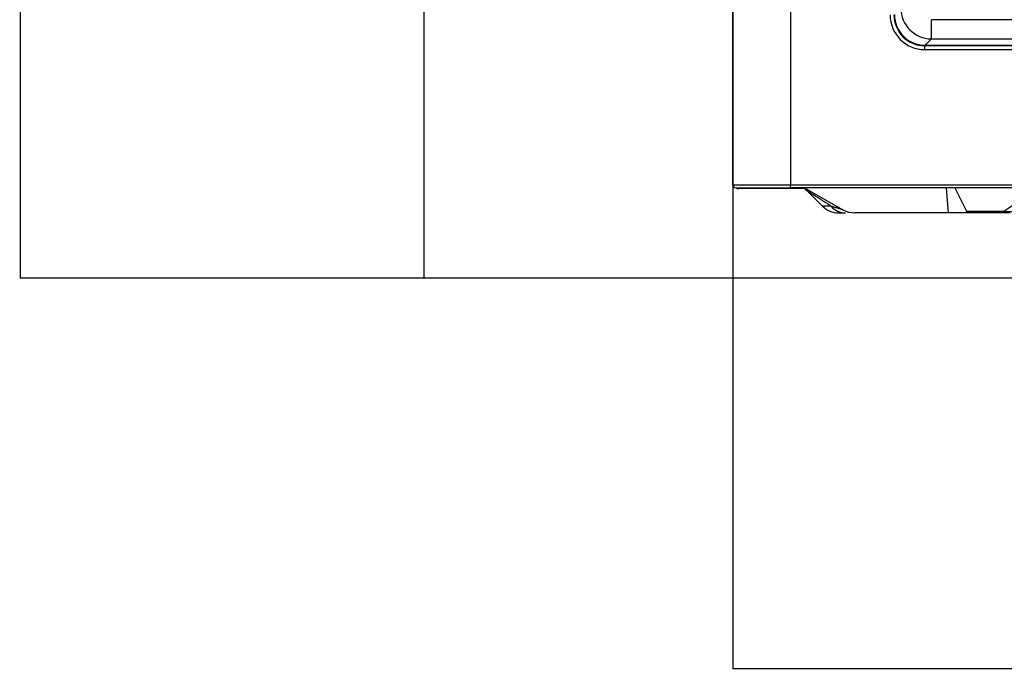
# Model space of a CAD drawing. Units: inches. Extents: x 94 to 9501, y 101 to 750.
# Drawn here: x 165 to 176, y 211 to 219 of the extents above; entities that cross this region are included whole.
import ezdxf

# ---------------------------------------------------------------- set-up
doc = ezdxf.new("R2010")
doc.units = ezdxf.units.IN
doc.header["$MEASUREMENT"] = 0
doc.layers.add('LG-DIMENSION', color=7, linetype='Continuous')
doc.layers.add('LG-Product', color=3, linetype='Continuous')
doc.styles.get("Standard").update_dxf_attribs({"font": 'arial.ttf'})
doc.dimstyles.get("Standard").update_dxf_attribs({"dimtxt": 0.18, "dimasz": 0.18, "dimexe": 0.18, "dimexo": 0.0625, "dimgap": 0.09, "dimtad": 0, "dimtih": 1, "dimtoh": 1, "dimdec": 4, "dimzin": 0, "dimdsep": 46, "dimtxsty": 'Standard', "dimcen": 0.09, "dimadec": 0, "dimazin": 0, "dimtfac": 1, "dimtdec": 4, "dimtofl": 0, "dimtmove": 0, "dimatfit": 3, "dimfxl": 1, "dimtolj": 1, "dimtzin": 0, "dimarcsym": 0})

# ---------------------------------------------------------------- blocks, each defined once
blk = doc.blocks.new('*D16')
at = {"layer": 'Defpoints', "color": 0, "transparency": 16777216}
for p in [(1877.71, 3936.9), (1584.18, 2556.9), (1928.17, 2556.9)]:
    blk.add_point(p, dxfattribs=at)
at = {"layer": 'LG-DIMENSION', "color": 0, "lineweight": -2, "transparency": 16777216}
for p, q in [((1877.64, 3936.9), (1584, 3936.9)), ((1584.18, 3936.72), (1584.18, 3247.09)), ((1584.18, 2557.08), (1584.18, 3246.72)), ((1928.11, 2556.9), (1584, 2556.9))]:
    blk.add_line(p, q, dxfattribs=at)
at = {"layer": 'LG-DIMENSION', "color": 0, "transparency": 16777216}
for points in [[(1584.15, 3936.72), (1584.21, 3936.72), (1584.18, 3936.9)], [(1584.15, 2557.08), (1584.21, 2557.08), (1584.18, 2556.9)]]:
    blk.add_solid(points, dxfattribs=at)
at = {"layer": 'LG-DIMENSION', "color": 0, "transparency": 16777216, "insert": (1584.18, 3246.9), "char_height": 0.18, "attachment_point": 5}
blk.add_mtext('\\A1;1380.0000', dxfattribs=at)
blk = doc.blocks.new('*D10')
at = {"color": 0, "lineweight": -2, "transparency": 16777216}
for p, q in [((2427.05, 3101.9), (1689.24, 3101.9)), ((1689.42, 3101.72), (1689.42, 2829.59)), ((1689.42, 2557.08), (1689.42, 2829.22)), ((1943.23, 2556.9), (1689.24, 2556.9))]:
    blk.add_line(p, q, dxfattribs=at)
at = {"color": 0, "transparency": 16777216}
for points in [[(1689.39, 3101.72), (1689.45, 3101.72), (1689.42, 3101.9)], [(1689.39, 2557.08), (1689.45, 2557.08), (1689.42, 2556.9)]]:
    blk.add_solid(points, dxfattribs=at)
at = {"layer": 'Defpoints', "color": 0, "transparency": 16777216}
for p in [(1689.42, 3101.9), (2427.11, 3101.9), (1943.3, 2556.9)]:
    blk.add_point(p, dxfattribs=at)
at = {"color": 0, "transparency": 16777216, "insert": (1689.42, 2829.4), "char_height": 0.18, "attachment_point": 5}
blk.add_mtext('\\A1;545.0000', dxfattribs=at)
blk = doc.blocks.new('*D14')
at = {"color": 0, "lineweight": -2, "transparency": 16777216}
for p, q in [((2460.78, 3101.84), (2460.78, 2455.05)), ((1769.78, 2979.01), (1769.78, 2455.05)), ((1769.96, 2455.23), (2114.68, 2455.23)), ((2460.6, 2455.23), (2115.89, 2455.23))]:
    blk.add_line(p, q, dxfattribs=at)
at = {"color": 0, "transparency": 16777216}
for points in [[(1769.96, 2455.26), (1769.96, 2455.2), (1769.78, 2455.23)], [(2460.6, 2455.26), (2460.6, 2455.2), (2460.78, 2455.23)]]:
    blk.add_solid(points, dxfattribs=at)
at = {"layer": 'Defpoints', "color": 0, "transparency": 16777216}
for p in [(2460.78, 3101.9), (1769.78, 2979.07), (2460.78, 2455.23)]:
    blk.add_point(p, dxfattribs=at)
at = {"color": 0, "transparency": 16777216, "insert": (2115.28, 2455.23), "char_height": 0.18, "attachment_point": 5}
blk.add_mtext('\\A1;691.0000', dxfattribs=at)
blk = doc.blocks.new('ODU')
at = {"layer": 'LG-Product'}
for p, q in [((1769.78239, 2581.20312), (1769.78239, 3908.80312)), ((1784.78239, 3908.80312), (1784.78239, 2581.20312)), ((1821.53984, 2619.19102), (1821.53984, 2624.172)), ((2388.02493, 2624.172), (1821.53984, 2624.172)), ((1821.53984, 2619.19102), (1819.88318, 2617.53436)), ((1821.53984, 2619.19102), (2388.02493, 2619.19102)), ((1819.78239, 2616.40312), (1819.78239, 2617.40312)), ((2389.78239, 2617.40312), (1819.78239, 2617.40312)), ((1819.88318, 2617.53436), (2389.6816, 2617.53436)), ((1819.78239, 2616.40312), (2389.78239, 2616.40312)), ((1769.78239, 2581.20312), (1784.78239, 2581.20312)), ((1784.78239, 2580.40312), (1784.78239, 2581.20312)), ((1784.78239, 2581.20312), (2400.18239, 2581.20312)), ((1770.58239, 2580.40312), (1784.78239, 2580.40312)), ((1771.78239, 2580.18876), (1771.38239, 2580.18876)), ((1771.78239, 2580.18876), (1771.78239, 2580.40313)), ((1774.78239, 2580.18876), (1771.78239, 2580.18876)), ((1774.78239, 2580.40313), (1774.78239, 2580.18876)), ((1784.78239, 2580.18876), (1774.78239, 2580.18876)), ((1784.78239, 2580.40313), (1784.78239, 2580.18876)), ((2398.78239, 2580.40312), (1784.78239, 2580.40312)), ((1786.78239, 2580.18876), (1784.78239, 2580.18876)), ((1786.78239, 2580.40313), (1786.78239, 2580.18876)), ((1788.56926, 2580.18876), (1786.78239, 2580.18876)), ((1788.19404, 2580.4031), (1788.46885, 2580.24606)), ((1788.50243, 2580.4031), (1798.49394, 2574.69366)), ((1789.26169, 2579.51882), (1793.12003, 2575.66048)), ((1825.35492, 2580.40312), (1825.91927, 2573.90312)), ((1827.62741, 2580.40308), (1830.66282, 2574.33226)), ((1840.42049, 2574.33226), (1849.52671, 2580.40308)), ((1795.31986, 2575.66048), (1793.12003, 2575.66048)), ((1797.36267, 2573.90312), (1799.13353, 2573.90312)), ((1825.91927, 2573.90312), (1801.47077, 2573.90312)), ((1830.87739, 2573.90312), (1825.91927, 2573.90312)), ((1830.87739, 2573.90312), (1830.66282, 2574.33226)), ((1830.66282, 2574.33226), (1840.42049, 2574.33226)), ((1840.42049, 2573.90312), (1830.87739, 2573.90312)), ((1840.42049, 2573.90312), (1840.42049, 2574.33226)), ((1842.06073, 2573.90312), (1840.42049, 2573.90312))]:
    blk.add_line(p, q, dxfattribs=at)
for centre, radius, start, end in [((1819.78239, 2625.40312), 9, 180, 270), ((1819.78239, 2625.40312), 8, 180, 270), ((1770.58239, 2581.20312), 0.8, 180, 270), ((1771.38239, 2581.78876), 1.6, 240, 270), ((1781.84163, 2572.23106), 10.4, 44.4564016, 51.7926855), ((1797.36267, 2579.90312), 6, 225, 270), ((1801.47077, 2579.90312), 6, 240.2551187, 270)]:
    blk.add_arc(centre, radius, start, end, dxfattribs=at)
for centre, major_axis, ratio, start_param, end_param in [((1821.56272, 2627.18346), (-5.65685, 5.65685), 0.998129766, 0.789196262, 2.352396392), ((1819.94418, 2625.56492), (-5.69999, -5.69999), 0.992432509, 5.501585242, 7.064785372), ((1799.13353, 2579.90312), (0, -6), 0.898892617, 5.497787144, 6.283185307), ((1834.84963, 2579.90312), (-11.19939, 4.2085), 0.339997106, 2.213883038, 2.901848773)]:
    blk.add_ellipse(centre, major_axis=major_axis, ratio=ratio, start_param=start_param, end_param=end_param, dxfattribs=at)
for points, knots in [([(1795.31986, 2575.66048), (1794.92478, 2575.91786), (1794.53707, 2576.16949), (1793.9681, 2576.53758), (1793.78054, 2576.65872), (1793.50264, 2576.83794), (1793.36454, 2576.92693), (1793.22779, 2577.01496), (1793.13693, 2577.07343), (1793.09162, 2577.10257), (1792.6864, 2577.36314), (1792.34253, 2577.58359), (1791.85399, 2577.89609), (1791.6957, 2577.99722), (1791.38891, 2578.19301), (1791.24041, 2578.28768), (1791.02564, 2578.42446), (1790.92026, 2578.49154), (1790.81802, 2578.55657), (1790.75058, 2578.59946), (1790.71731, 2578.62062), (1790.55329, 2578.72489), (1790.42944, 2578.80354), (1790.19718, 2578.95095), (1790.08876, 2579.0197), (1789.88823, 2579.1468), (1789.79612, 2579.20513), (1789.6711, 2579.28427), (1789.63162, 2579.30926), (1789.57583, 2579.34456), (1789.55781, 2579.35596), (1789.52293, 2579.37802), (1789.43906, 2579.43107), (1789.31767, 2579.50781), (1789.25191, 2579.54935), (1789.20754, 2579.57739), (1789.19605, 2579.58465), (1789.19555, 2579.58497), (1789.19553, 2579.58497), (1789.19554, 2579.58497)], [0, 0, 0, 0, 0.124801023, 0.124801023, 0.187201535, 0.187201535, 0.218401791, 0.234001919, 0.234001919, 0.249602047, 0.249602047, 0.37440307, 0.37440307, 0.436803582, 0.436803582, 0.499204094, 0.499204094, 0.53040435, 0.546004477, 0.546004477, 0.561604605, 0.561604605, 0.624005117, 0.624005117, 0.686405629, 0.686405629, 0.74880614, 0.74880614, 0.780006396, 0.780006396, 0.795606524, 0.795606524, 0.811206652, 0.873607164, 0.936007676, 0.936007676, 0.998408187, 0.998408187, 1, 1, 1, 1]), ([(1795.31986, 2575.66048), (1795.48318, 2575.61272), (1795.64664, 2575.56527), (1795.97188, 2575.47132), (1796.13366, 2575.42482), (1796.4533, 2575.33313), (1796.61116, 2575.28793), (1796.92015, 2575.19926), (1797.0713, 2575.15578), (1797.29028, 2575.09222), (1797.36197, 2575.07131), (1797.46714, 2575.04043), (1797.50182, 2575.03021), (1797.57018, 2575.00997), (1797.60387, 2574.99995), (1797.7696, 2574.95041), (1797.89362, 2574.9125), (1798.06169, 2574.85891), (1798.11471, 2574.84159), (1798.21363, 2574.80819), (1798.25954, 2574.79211), (1798.34292, 2574.76135), (1798.3804, 2574.74667), (1798.44527, 2574.71891), (1798.47266, 2574.70582), (1798.49394, 2574.69366)], [0, 0, 0, 0, 0.125, 0.125, 0.25, 0.25, 0.375, 0.375, 0.5, 0.5, 0.5625, 0.5625, 0.59375, 0.59375, 0.625, 0.625, 0.75, 0.75, 0.8125, 0.8125, 0.875, 0.875, 0.9375, 0.9375, 1, 1, 1, 1])]:
    blk.add_open_spline(points, degree=3, knots=knots, dxfattribs=at)
dim = blk.add_linear_dim(base=(1689.41872, 3101.90312), p1=(1943.2966, 2556.90312), p2=(2427.1129, 3101.90312), angle=90, dimstyle='Standard')
dim.commit()
dim.dimension.update_dxf_attribs({"geometry": '*D10', "text_midpoint": (1689.41872, 2829.40312)})
dim = blk.add_linear_dim(base=(2460.78239, 2455.23377), p1=(1769.78239, 2979.07277), p2=(2460.78239, 3101.90312), dimstyle='Standard')
dim.commit()
dim.dimension.update_dxf_attribs({"geometry": '*D14', "text_midpoint": (2115.28239, 2455.23377)})
at = {"layer": 'LG-DIMENSION'}
dim = blk.add_linear_dim(base=(1584.1824, 2556.90312), p1=(1877.70621, 3936.90312), p2=(1928.16988, 2556.90312), angle=90, dimstyle='Standard', dxfattribs=at)
dim.commit()
dim.dimension.update_dxf_attribs({"geometry": '*D16', "text_midpoint": (1584.1824, 3246.90312)})

msp = doc.modelspace()

# ---------------------------------------------------------------- block references
at = {"xscale": 0.04500000000000001, "yscale": 0.04500000000000001, "zscale": 0.04500000000000001}
msp.add_blockref('ODU', (93.362, 100.691), dxfattribs=at)

doc.saveas('drawing.dxf')
